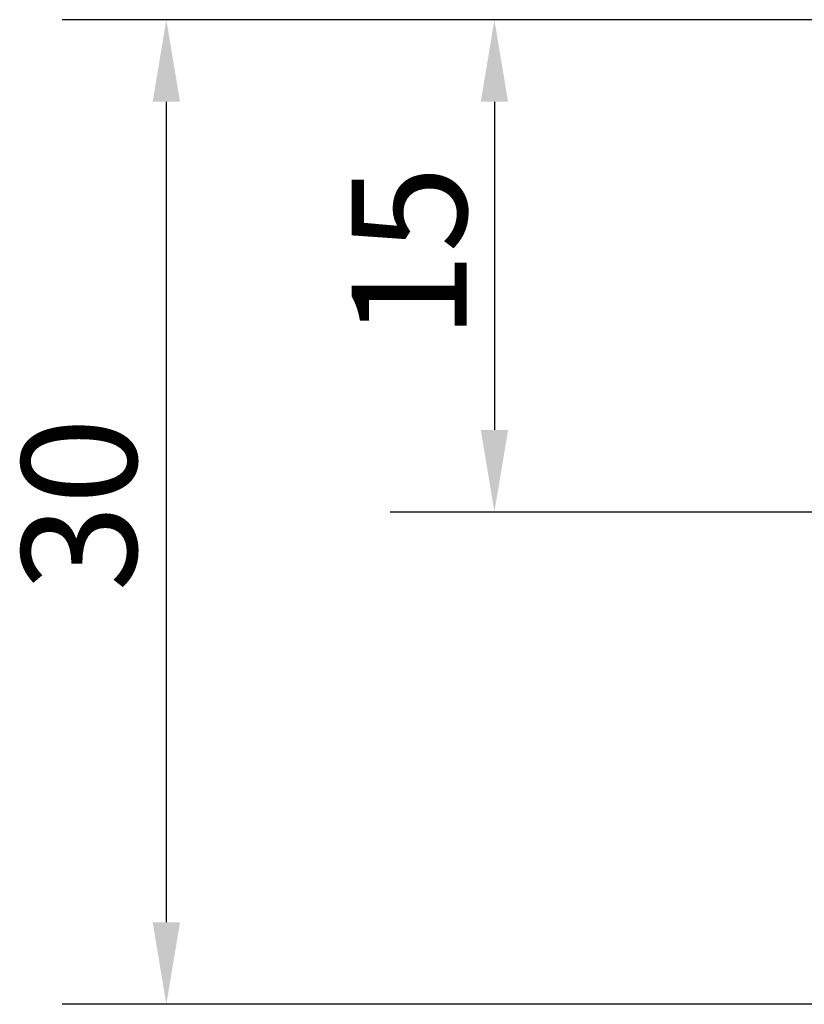
# Model space of a CAD drawing. Units: millimetres. Extents: x 155.3 to 253.8, y 121 to 188.7.
# Drawn here: x 155.3 to 179.2, y 134.2 to 164.2 of the extents above; entities that cross this region are included whole.
import ezdxf

# ---------------------------------------------------------------- set-up
doc = ezdxf.new("R2010")
doc.units = ezdxf.units.MM
doc.layers.add('Wymiar (ISO)', color=7, linetype='Continuous', lineweight=25)
doc.styles.add('Tekst notatki (ISO)', font='tahoma.ttf')
doc.dimstyles.new('Kopia Domyślne (ISO)', dxfattribs={"dimtxt": 3.5, "dimasz": 2.5, "dimexe": 3.175, "dimexo": 0, "dimgap": 0.762, "dimtad": 1, "dimtoh": 1, "dimrnd": 1e-08, "dimtxsty": 'Tekst notatki (ISO)', "dimcen": 0.09, "dimdle": 10, "dimclrd": 256, "dimclre": 256, "dimclrt": 256, "dimazin": 2, "dimtfac": 1.001486, "dimtmove": 0, "dimatfit": 3, "dimfxl": 1, "dimtolj": 1, "dimtzin": 0, "dimlwd": -1, "dimlwe": -1, "dimarcsym": 0})

# ---------------------------------------------------------------- blocks, each defined once
blk = doc.blocks.new('*D3')
at = {"layer": 'Defpoints', "color": 0}
for p in [(181.769, 164.192), (159.769, 134.192), (181.769, 134.192)]:
    blk.add_point(p, dxfattribs=at)
at = {"layer": 'Wymiar (ISO)'}
for p, q in [((181.769, 164.192), (156.594, 164.192)), ((159.769, 161.692), (159.769, 136.692)), ((181.769, 134.192), (156.594, 134.192))]:
    blk.add_line(p, q, dxfattribs=at)
for points in [[(159.353, 161.692), (160.186, 161.692), (159.769, 164.192)], [(159.353, 136.692), (160.186, 136.692), (159.769, 134.192)]]:
    blk.add_solid(points, dxfattribs=at)
at = {"layer": 'Wymiar (ISO)', "insert": (155.361, 146.766), "char_height": 3.5, "attachment_point": 1, "rotation": 90, "style": 'Tekst notatki (ISO)'}
blk.add_mtext('\\A1;30', dxfattribs=at)
blk = doc.blocks.new('*D6')
at = {"layer": 'Defpoints', "color": 0}
for p in [(181.769, 164.192), (169.769, 149.192), (191.086, 149.192)]:
    blk.add_point(p, dxfattribs=at)
at = {"layer": 'Wymiar (ISO)'}
for p, q in [((181.769, 164.192), (166.594, 164.192)), ((169.769, 161.692), (169.769, 151.692)), ((191.086, 149.192), (166.594, 149.192))]:
    blk.add_line(p, q, dxfattribs=at)
for points in [[(169.353, 161.692), (170.186, 161.692), (169.769, 164.192)], [(169.353, 151.692), (170.186, 151.692), (169.769, 149.192)]]:
    blk.add_solid(points, dxfattribs=at)
at = {"layer": 'Wymiar (ISO)', "insert": (165.423, 154.446), "char_height": 3.5, "attachment_point": 1, "rotation": 90, "style": 'Tekst notatki (ISO)'}
blk.add_mtext('\\A1;15', dxfattribs=at)

msp = doc.modelspace()

# ---------------------------------------------------------------- dimensions: what is measured, and where the dimension line sits
at = {"layer": 'Wymiar (ISO)'}
for base, p2, picture, middle in [((159.769, 134.192), (181.769, 134.192), '*D3', (159.769, 149.182)), ((169.769, 149.192), (191.086, 149.192), '*D6', (169.769, 156.682))]:
    dim = msp.add_linear_dim(base=base, p1=(181.769, 164.192), p2=p2, angle=90, dimstyle='Kopia Domyślne (ISO)', override={"dimgap": 0.762, "dimtoh": 0, "dimdec": 2, "dimtol": 0, "dimlim": 0, "dimtp": 0, "dimtm": 0, "dimtdec": 2, "dimtofl": 0, "dimatfit": 1}, dxfattribs=at)
    dim.commit()
    dim.dimension.update_dxf_attribs({"geometry": picture, "text_midpoint": middle, "dimtype": 160})

doc.saveas('drawing.dxf')
